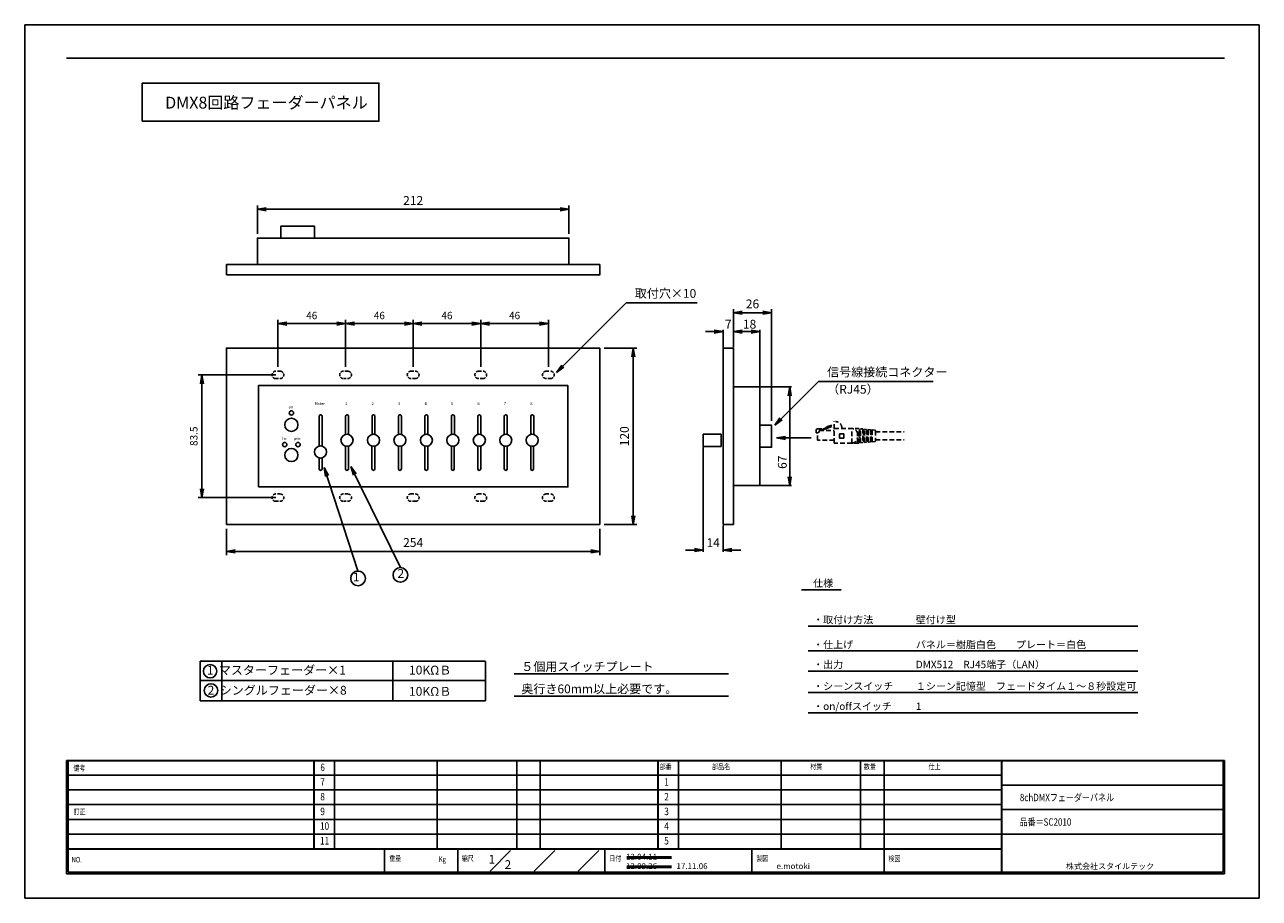
# Model space of a CAD drawing. Extents: x 6 to 846, y -1597 to -1003.
import ezdxf
from ezdxf.enums import TextEntityAlignment as Align

# ---------------------------------------------------------------- set-up
doc = ezdxf.new("R2010")
doc.units = 0
doc.linetypes.add('DASHED2', pattern=[9.525, 6.35, -3.175])
doc.layers.get('0').update_dxf_attribs({"linetype": 'CONTINUOUS'})
doc.layers.get('DEFPOINTS').update_dxf_attribs({"linetype": 'CONTINUOUS'})
doc.layers.add('A3waku', color=7, linetype='CONTINUOUS', plot=False)
for name, color, linetype in [('C1', 5, 'CONTINUOUS'), ('C4', 7, 'CONTINUOUS'), ('Cchan', 7, 'CONTINUOUS'), ('DRAW', 7, 'CONTINUOUS'), ('style tec', 7, 'CONTINUOUS'), ('Ｄｒａｗ', 7, 'CONTINUOUS')]:
    doc.layers.add(name, color=color, linetype=linetype)
doc.styles.get("Standard").update_dxf_attribs({"font": 'monotxt.shx', "bigfont": 'bigfont.shx'})
doc.dimstyles.new('基本', dxfattribs={"dimscale": 0, "dimtxt": 6, "dimasz": 6, "dimexe": 1.3, "dimexo": 0.6, "dimgap": 2, "dimtad": 1, "dimdec": 0, "dimdsep": 46, "dimtxsty": 'STANDARD', "dimblk1": 'OPEN', "dimblk2": 'OPEN', "dimsah": 1, "dimcen": 0, "dimadec": 0, "dimazin": 0, "dimtfac": 1, "dimtdec": 4, "dimtofl": 0, "dimtmove": 0, "dimatfit": 0, "dimldrblk": 'OPEN', "dimfxl": 1, "dimtolj": 1, "dimtzin": 0, "dimarcsym": 0})

# ---------------------------------------------------------------- blocks, each defined once
blk = doc.blocks.new('_OPEN')
at = {"color": 0, "linetype": 'ByBlock'}
for p, q in [((-1, 0.17), (0, 0)), ((0, 0), (-1, -0.17)), ((0, 0), (-1, 0))]:
    blk.add_line(p, q, dxfattribs=at)
blk = doc.blocks.new('*D36')
for p, q in [((143.48, -1345.78), (143.48, -1363.55)), ((397.48, -1345.78), (397.48, -1363.55)), ((149.48, -1361.05), (391.48, -1361.05))]:
    blk.add_line(p, q)
at = {"layer": 'DEFPOINTS', "color": 0}
for p in [(143.48, -1342.78), (397.48, -1342.78), (397.48, -1361.05)]:
    blk.add_point(p, dxfattribs=at)
at = {"xscale": 6, "yscale": 6, "zscale": 6, "rotation": 180}
blk.add_blockref('_OPEN', (143.48, -1361.05), dxfattribs=at)
at = {"xscale": 6, "yscale": 6, "zscale": 6}
blk.add_blockref('_OPEN', (397.48, -1361.05), dxfattribs=at)
at = {"color": 5, "insert": (270.48, -1355.05), "char_height": 6, "attachment_point": 5}
blk.add_mtext('\\A1;254', dxfattribs=at)
blk = doc.blocks.new('*D37')
for p, q in [((400.48, -1222.78), (422.73, -1222.78)), ((420.23, -1336.78), (420.23, -1228.78)), ((400.48, -1342.78), (422.73, -1342.78))]:
    blk.add_line(p, q)
at = {"layer": 'DEFPOINTS', "color": 0}
for p in [(397.48, -1222.78), (420.23, -1222.78), (397.48, -1342.78)]:
    blk.add_point(p, dxfattribs=at)
at = {"xscale": 6, "yscale": 6, "zscale": 6}
for p, rotation in [((420.23, -1222.78), 90), ((420.23, -1342.78), 270)]:
    blk.add_blockref('_OPEN', p, dxfattribs=dict(at, rotation=rotation))
at = {"color": 5, "insert": (414.23, -1282.78), "char_height": 6, "attachment_point": 5, "rotation": 90}
blk.add_mtext('\\A1;120', dxfattribs=at)
blk = doc.blocks.new('*D38')
for p, q in [((176.98, -1241.03), (124.25, -1241.03)), ((126.75, -1247.03), (126.75, -1318.53)), ((176.98, -1324.53), (124.25, -1324.53))]:
    blk.add_line(p, q)
at = {"layer": 'DEFPOINTS', "color": 0}
for p in [(179.98, -1241.03), (126.75, -1324.53), (179.98, -1324.53)]:
    blk.add_point(p, dxfattribs=at)
at = {"xscale": 6, "yscale": 6, "zscale": 6}
for p, rotation in [((126.75, -1241.03), 90), ((126.75, -1324.53), 270)]:
    blk.add_blockref('_OPEN', p, dxfattribs=dict(at, rotation=rotation))
at = {"color": 5, "insert": (121.25, -1282.78), "char_height": 5, "attachment_point": 5, "rotation": 90}
blk.add_mtext('\\A1;83.5', dxfattribs=at)
blk = doc.blocks.new('*D39')
for p, q in [((178.48, -1235.53), (178.48, -1203.68)), ((184.48, -1206.18), (218.48, -1206.18)), ((224.48, -1235.53), (224.48, -1203.68))]:
    blk.add_line(p, q)
at = {"layer": 'DEFPOINTS', "color": 0}
for p in [(224.48, -1206.18), (178.48, -1238.53), (224.48, -1238.53)]:
    blk.add_point(p, dxfattribs=at)
at = {"xscale": 6, "yscale": 6, "zscale": 6, "rotation": 180}
blk.add_blockref('_OPEN', (178.48, -1206.18), dxfattribs=at)
at = {"xscale": 6, "yscale": 6, "zscale": 6}
blk.add_blockref('_OPEN', (224.48, -1206.18), dxfattribs=at)
at = {"color": 5, "insert": (201.48, -1200.68), "char_height": 5, "attachment_point": 5}
blk.add_mtext('\\A1;46', dxfattribs=at)
blk = doc.blocks.new('*D40')
for p, q in [((224.48, -1235.53), (224.48, -1203.68)), ((230.48, -1206.18), (264.48, -1206.18)), ((270.48, -1235.53), (270.48, -1203.68))]:
    blk.add_line(p, q)
at = {"layer": 'DEFPOINTS', "color": 0}
for p in [(270.48, -1206.18), (224.48, -1238.53), (270.48, -1238.53)]:
    blk.add_point(p, dxfattribs=at)
at = {"xscale": 6, "yscale": 6, "zscale": 6, "rotation": 180}
blk.add_blockref('_OPEN', (224.48, -1206.18), dxfattribs=at)
at = {"xscale": 6, "yscale": 6, "zscale": 6}
blk.add_blockref('_OPEN', (270.48, -1206.18), dxfattribs=at)
at = {"color": 5, "insert": (247.48, -1200.68), "char_height": 5, "attachment_point": 5}
blk.add_mtext('\\A1;46', dxfattribs=at)
blk = doc.blocks.new('*D41')
for p, q in [((270.48, -1235.53), (270.48, -1203.68)), ((276.48, -1206.18), (310.48, -1206.18)), ((316.48, -1235.53), (316.48, -1203.68))]:
    blk.add_line(p, q)
at = {"layer": 'DEFPOINTS', "color": 0}
for p in [(316.48, -1206.18), (270.48, -1238.53), (316.48, -1238.53)]:
    blk.add_point(p, dxfattribs=at)
at = {"xscale": 6, "yscale": 6, "zscale": 6, "rotation": 180}
blk.add_blockref('_OPEN', (270.48, -1206.18), dxfattribs=at)
at = {"xscale": 6, "yscale": 6, "zscale": 6}
blk.add_blockref('_OPEN', (316.48, -1206.18), dxfattribs=at)
at = {"color": 5, "insert": (293.48, -1200.68), "char_height": 5, "attachment_point": 5}
blk.add_mtext('\\A1;46', dxfattribs=at)
blk = doc.blocks.new('*D42')
for p, q in [((316.48, -1235.53), (316.48, -1203.68)), ((322.48, -1206.18), (356.48, -1206.18)), ((362.48, -1235.53), (362.48, -1203.68))]:
    blk.add_line(p, q)
at = {"layer": 'DEFPOINTS', "color": 0}
for p in [(362.48, -1206.18), (316.48, -1238.53), (362.48, -1238.53)]:
    blk.add_point(p, dxfattribs=at)
at = {"xscale": 6, "yscale": 6, "zscale": 6, "rotation": 180}
blk.add_blockref('_OPEN', (316.48, -1206.18), dxfattribs=at)
at = {"xscale": 6, "yscale": 6, "zscale": 6}
blk.add_blockref('_OPEN', (362.48, -1206.18), dxfattribs=at)
at = {"color": 5, "insert": (339.48, -1200.68), "char_height": 5, "attachment_point": 5}
blk.add_mtext('\\A1;46', dxfattribs=at)
blk = doc.blocks.new('*D43')
for p, q in [((164.48, -1145.04), (164.48, -1125.96)), ((170.48, -1128.46), (370.48, -1128.46)), ((376.48, -1145.04), (376.48, -1125.96))]:
    blk.add_line(p, q)
at = {"layer": 'DEFPOINTS', "color": 0}
for p in [(376.48, -1128.46), (164.48, -1148.04), (376.48, -1148.04)]:
    blk.add_point(p, dxfattribs=at)
at = {"xscale": 6, "yscale": 6, "zscale": 6, "rotation": 180}
blk.add_blockref('_OPEN', (164.48, -1128.46), dxfattribs=at)
at = {"xscale": 6, "yscale": 6, "zscale": 6}
blk.add_blockref('_OPEN', (376.48, -1128.46), dxfattribs=at)
at = {"color": 5, "insert": (270.48, -1122.46), "char_height": 6, "attachment_point": 5}
blk.add_mtext('\\A1;212', dxfattribs=at)
blk = doc.blocks.new('*D63')
at = {"layer": 'DEFPOINTS', "color": 0}
for p in [(506.36, -1249.28), (506.36, -1316.28), (526.67, -1316.28)]:
    blk.add_point(p, dxfattribs=at)
at = {"layer": 'Ｄｒａｗ', "color": 0, "lineweight": -2}
for p, q in [((506.96, -1249.28), (527.97, -1249.28)), ((526.67, -1255.28), (526.67, -1310.28)), ((506.96, -1316.28), (527.97, -1316.28))]:
    blk.add_line(p, q, dxfattribs=at)
at = {"layer": 'Ｄｒａｗ', "color": 0, "lineweight": -2, "xscale": 6, "yscale": 6, "zscale": 6}
for p, rotation in [((526.67, -1249.28), 90), ((526.67, -1316.28), 270)]:
    blk.add_blockref('_OPEN', p, dxfattribs=dict(at, rotation=rotation))
at = {"layer": 'Ｄｒａｗ', "color": 5, "insert": (521.67, -1300.45), "char_height": 6, "attachment_point": 5, "rotation": 90}
blk.add_mtext('\\A1;67', dxfattribs=at)
blk = doc.blocks.new('*D64')
at = {"layer": 'DEFPOINTS', "color": 0}
for p in [(481.36, -1211.62), (481.36, -1222.78), (488.36, -1222.78)]:
    blk.add_point(p, dxfattribs=at)
at = {"layer": 'Ｄｒａｗ', "color": 0, "lineweight": -2}
for p, q in [((475.36, -1211.62), (469.36, -1211.62)), ((481.36, -1222.18), (481.36, -1210.32)), ((488.36, -1222.18), (488.36, -1210.32)), ((494.36, -1211.62), (500.36, -1211.62))]:
    blk.add_line(p, q, dxfattribs=at)
at = {"layer": 'Ｄｒａｗ', "color": 0, "lineweight": -2, "xscale": 6, "yscale": 6, "zscale": 6}
blk.add_blockref('_OPEN', (481.36, -1211.62), dxfattribs=at)
at = {"layer": 'Ｄｒａｗ', "color": 0, "lineweight": -2, "xscale": 6, "yscale": 6, "zscale": 6, "rotation": 180}
blk.add_blockref('_OPEN', (488.36, -1211.62), dxfattribs=at)
at = {"layer": 'Ｄｒａｗ', "color": 5, "insert": (484.86, -1206.62), "char_height": 6, "attachment_point": 5}
blk.add_mtext('\\A1;7', dxfattribs=at)
blk = doc.blocks.new('*D65')
at = {"layer": 'DEFPOINTS', "color": 0}
for p in [(506.36, -1211.62), (488.36, -1222.78), (506.36, -1249.28)]:
    blk.add_point(p, dxfattribs=at)
at = {"layer": 'Ｄｒａｗ', "color": 0, "lineweight": -2}
for p, q in [((488.36, -1222.18), (488.36, -1210.32)), ((494.36, -1211.62), (500.36, -1211.62)), ((506.36, -1248.68), (506.36, -1210.32))]:
    blk.add_line(p, q, dxfattribs=at)
at = {"layer": 'Ｄｒａｗ', "color": 0, "lineweight": -2, "xscale": 6, "yscale": 6, "zscale": 6, "rotation": 180}
blk.add_blockref('_OPEN', (488.36, -1211.62), dxfattribs=at)
at = {"layer": 'Ｄｒａｗ', "color": 0, "lineweight": -2, "xscale": 6, "yscale": 6, "zscale": 6}
blk.add_blockref('_OPEN', (506.36, -1211.62), dxfattribs=at)
at = {"layer": 'Ｄｒａｗ', "color": 5, "insert": (499.36, -1206.62), "char_height": 6, "attachment_point": 5}
blk.add_mtext('\\A1;18', dxfattribs=at)
blk = doc.blocks.new('*D128')
at = {"layer": 'DEFPOINTS', "color": 0}
for p in [(467.85, -1289.64), (481.36, -1342.78), (481.36, -1360.17)]:
    blk.add_point(p, dxfattribs=at)
at = {"layer": 'Ｄｒａｗ', "color": 0, "lineweight": -2}
for p, q in [((467.85, -1290.24), (467.85, -1361.47)), ((481.36, -1343.38), (481.36, -1361.47)), ((461.85, -1360.17), (455.85, -1360.17)), ((487.36, -1360.17), (493.36, -1360.17))]:
    blk.add_line(p, q, dxfattribs=at)
at = {"layer": 'Ｄｒａｗ', "color": 0, "lineweight": -2, "xscale": 6, "yscale": 6, "zscale": 6}
blk.add_blockref('_OPEN', (467.85, -1360.17), dxfattribs=at)
at = {"layer": 'Ｄｒａｗ', "color": 0, "lineweight": -2, "xscale": 6, "yscale": 6, "zscale": 6, "rotation": 180}
blk.add_blockref('_OPEN', (481.36, -1360.17), dxfattribs=at)
at = {"layer": 'Ｄｒａｗ', "color": 5, "insert": (474.6, -1355.17), "char_height": 6, "attachment_point": 5}
blk.add_mtext('\\A1;14', dxfattribs=at)
blk = doc.blocks.new('*D156')
for p, q in [((488.36, -1219.78), (488.36, -1196.28)), ((494.36, -1198.78), (508.36, -1198.78)), ((514.36, -1272.28), (514.36, -1196.28))]:
    blk.add_line(p, q)
at = {"layer": 'DEFPOINTS', "color": 0}
for p in [(514.36, -1198.78), (488.36, -1222.78), (514.36, -1275.28)]:
    blk.add_point(p, dxfattribs=at)
at = {"xscale": 6, "yscale": 6, "zscale": 6, "rotation": 180}
blk.add_blockref('_OPEN', (488.36, -1198.78), dxfattribs=at)
at = {"xscale": 6, "yscale": 6, "zscale": 6}
blk.add_blockref('_OPEN', (514.36, -1198.78), dxfattribs=at)
at = {"color": 5, "insert": (501.36, -1192.78), "char_height": 6, "attachment_point": 5}
blk.add_mtext('\\A1;26', dxfattribs=at)

msp = doc.modelspace()

# ---------------------------------------------------------------- linework, layer by layer
at = {"color": 7, "linetype": 'DASHED2', "ltscale": 0.3}
for p, q in [((179.98, -1238.53), (176.98, -1238.53)), ((225.98, -1238.53), (222.98, -1238.53)), ((268.98, -1238.53), (271.98, -1238.53)), ((314.98, -1238.53), (317.98, -1238.53)), ((360.98, -1238.53), (363.98, -1238.53)), ((176.98, -1243.53), (179.98, -1243.53)), ((222.98, -1243.53), (225.98, -1243.53)), ((271.98, -1243.53), (268.98, -1243.53)), ((317.98, -1243.53), (314.98, -1243.53)), ((363.98, -1243.53), (360.98, -1243.53)), ((179.98, -1322.03), (176.98, -1322.03)), ((176.98, -1327.03), (179.98, -1327.03)), ((225.98, -1322.03), (222.98, -1322.03)), ((222.98, -1327.03), (225.98, -1327.03)), ((268.98, -1322.03), (271.98, -1322.03)), ((271.98, -1327.03), (268.98, -1327.03)), ((314.98, -1322.03), (317.98, -1322.03)), ((317.98, -1327.03), (314.98, -1327.03)), ((360.98, -1322.03), (363.98, -1322.03)), ((363.98, -1327.03), (360.98, -1327.03))]:
    msp.add_line(p, q, dxfattribs=at)
for p, q in [((206.51, -1289.4), (206.51, -1269.11)), ((208.51, -1289.4), (208.51, -1269.11)), ((224.51, -1281.46), (224.51, -1269.11)), ((226.51, -1281.46), (226.51, -1269.11)), ((242.51, -1281.46), (242.51, -1269.11)), ((244.51, -1281.46), (244.51, -1269.11)), ((260.51, -1281.46), (260.51, -1269.11)), ((262.51, -1281.46), (262.51, -1269.11)), ((278.51, -1281.46), (278.51, -1269.11)), ((280.51, -1281.46), (280.51, -1269.11)), ((296.51, -1281.46), (296.51, -1269.11)), ((298.51, -1281.46), (298.51, -1269.11)), ((314.51, -1281.46), (314.51, -1269.11)), ((316.51, -1281.46), (316.51, -1269.11)), ((332.51, -1281.46), (332.51, -1269.11)), ((334.51, -1281.46), (334.51, -1269.11)), ((350.51, -1281.46), (350.51, -1269.11)), ((352.51, -1281.46), (352.51, -1269.11)), ((224.47, -1305.01), (224.47, -1289.46)), ((226.47, -1304.89), (226.47, -1289.46)), ((242.47, -1305.01), (242.47, -1289.46)), ((244.47, -1304.89), (244.47, -1289.46)), ((260.47, -1305.01), (260.47, -1289.46)), ((262.47, -1304.89), (262.47, -1289.46)), ((278.47, -1305.01), (278.47, -1289.46)), ((280.47, -1304.89), (280.47, -1289.46)), ((296.47, -1305.01), (296.47, -1289.46)), ((298.47, -1304.89), (298.47, -1289.46)), ((314.47, -1305.01), (314.47, -1289.46)), ((316.47, -1304.89), (316.47, -1289.46)), ((332.47, -1305.01), (332.47, -1289.46)), ((334.47, -1304.89), (334.47, -1289.46)), ((350.47, -1305.01), (350.47, -1289.46)), ((352.47, -1304.89), (352.47, -1289.46)), ((206.47, -1305.01), (206.47, -1297.39)), ((208.47, -1304.89), (208.47, -1297.39)), ((125.53, -1435.72), (319.73, -1435.72)), ((125.53, -1435.72), (125.53, -1462.76)), ((140.34, -1436.29), (140.34, -1462.76)), ((256.62, -1435.6), (256.62, -1462.76)), ((319.73, -1435.83), (319.73, -1462.76)), ((125.53, -1448.81), (319.73, -1448.81)), ((125.53, -1462.76), (319.73, -1462.76)), ((415.77, -1568.78), (446.24, -1568.78)), ((415.77, -1569.64), (446.24, -1569.64)), ((415.77, -1575.17), (446.24, -1575.17)), ((415.77, -1576.03), (446.24, -1576.03))]:
    msp.add_line(p, q)
at = {"linetype": 'DASHED2', "ltscale": 0.5}
for p, q in [((550.95, -1277.18), (552.34, -1276.24)), ((552.33, -1277.18), (556.95, -1275.7)), ((552.34, -1276.24), (556.95, -1274.75)), ((556.93, -1287.37), (556.95, -1272.81)), ((544.66, -1280.55), (544.66, -1278.66)), ((545.6, -1280.55), (544.66, -1280.55)), ((545.59, -1285.46), (545.6, -1280.55)), ((545.6, -1280.55), (546.69, -1280.08)), ((545.61, -1277.72), (549.53, -1277.72)), ((546.69, -1280.08), (546.69, -1278.92)), ((546.69, -1278.92), (556.94, -1278.94)), ((548.11, -1278.92), (548.11, -1278.45)), ((548.11, -1278.45), (549.53, -1278.45)), ((549.53, -1277.72), (550.95, -1277.18)), ((549.53, -1278.45), (552.33, -1277.18)), ((556.95, -1277.54), (573.77, -1277.57)), ((560.63, -1281.04), (560.62, -1283.97)), ((560.62, -1283.97), (563.46, -1283.97)), ((563.46, -1281.04), (560.63, -1281.04)), ((562.14, -1277.07), (562.14, -1277.55)), ((563.46, -1283.97), (563.46, -1281.04)), ((569.03, -1287.39), (569.04, -1277.56)), ((572.81, -1287.39), (572.82, -1277.56)), ((573.75, -1287.39), (573.77, -1277.57)), ((573.75, -1285.17), (574.94, -1285.17)), ((573.76, -1279.41), (574.95, -1279.41)), ((573.76, -1279.79), (574.94, -1279.79)), ((573.76, -1281.63), (574.94, -1281.63)), ((573.76, -1283.33), (574.94, -1283.33)), ((573.77, -1278.65), (574.95, -1278.65)), ((574.93, -1287.28), (574.95, -1277.69)), ((574.95, -1277.69), (576.37, -1277.83)), ((576.37, -1277.83), (576.35, -1287.14)), ((576.35, -1285.18), (577.53, -1285.18)), ((576.36, -1278.66), (577.55, -1278.66)), ((576.36, -1279.41), (577.54, -1279.41)), ((576.36, -1279.79), (577.54, -1279.79)), ((576.36, -1281.63), (577.54, -1281.63)), ((576.36, -1283.33), (577.54, -1283.34)), ((577.53, -1287.02), (577.55, -1277.95)), ((577.55, -1277.95), (578.96, -1278.09)), ((578.96, -1278.09), (578.95, -1286.88)), ((578.95, -1283.34), (580.14, -1283.34)), ((578.95, -1285.18), (580.13, -1285.18)), ((578.96, -1278.66), (580.14, -1278.66)), ((578.96, -1279.42), (580.14, -1279.42)), ((578.96, -1279.79), (580.14, -1279.8)), ((578.96, -1281.64), (580.14, -1281.64)), ((580.13, -1286.77), (580.14, -1278.21)), ((580.14, -1278.21), (581.56, -1278.36)), ((581.56, -1278.36), (581.55, -1286.63)), ((581.55, -1283.34), (582.73, -1283.34)), ((581.55, -1285.18), (582.73, -1285.19)), ((581.56, -1278.66), (582.74, -1278.67)), ((581.56, -1279.42), (582.74, -1279.42)), ((581.56, -1279.8), (582.74, -1279.8)), ((581.56, -1281.64), (582.74, -1281.64)), ((582.73, -1286.51), (582.74, -1278.48)), ((582.74, -1278.48), (584.68, -1278.67)), ((585.1, -1279.14), (585.09, -1285.85)), ((585.09, -1285.19), (604.46, -1285.22)), ((585.1, -1279.8), (604.46, -1279.81)), ((556.93, -1285.48), (545.59, -1285.46)), ((573.75, -1287.39), (556.93, -1287.37)), ((573.75, -1285.55), (574.94, -1285.55)), ((573.75, -1286.31), (574.93, -1286.31)), ((576.35, -1287.14), (574.93, -1287.28)), ((576.35, -1285.55), (577.53, -1285.56)), ((576.35, -1286.31), (577.53, -1286.31)), ((578.95, -1286.88), (577.53, -1287.02)), ((578.95, -1285.56), (580.13, -1285.56)), ((578.95, -1286.31), (580.13, -1286.32)), ((581.55, -1286.63), (580.13, -1286.77)), ((581.55, -1285.56), (582.73, -1285.56)), ((581.55, -1286.32), (582.73, -1286.32)), ((584.67, -1286.32), (582.73, -1286.51))]:
    msp.add_line(p, q, dxfattribs=at)
msp.add_lwpolyline([(86.15, -1068.59), (247.21, -1068.59), (247.21, -1042.68), (86.15, -1042.68)], close=True)
at = {"color": 5}
for points in [[(203.36, -1148.04), (203.36, -1140.04), (180.36, -1140.04), (180.36, -1148.04)], [(164.48, -1166.04), (376.48, -1166.04), (376.48, -1148.04), (164.48, -1148.04)], [(165.23, -1317.28), (375.73, -1317.28), (375.73, -1248.28), (165.23, -1248.28)], [(506.36, -1290.28), (514.36, -1290.28), (514.36, -1275.28), (506.36, -1275.28)], [(480.01, -1289.64), (467.85, -1289.64), (467.85, -1281.41), (480.01, -1281.41)]]:
    msp.add_lwpolyline(points, close=True, dxfattribs=at)
at = {"color": 3}
for points in [[(143.48, -1173.04), (397.48, -1173.04), (397.48, -1166.04), (143.48, -1166.04)], [(143.48, -1342.78), (397.48, -1342.78), (397.48, -1222.78), (143.48, -1222.78)]]:
    msp.add_lwpolyline(points, close=True, dxfattribs=at)
at = {"color": 5}
for centre, radius in [((187.62, -1266.92), 1.5), ((187.62, -1274.97), 4.5), ((183.1, -1288.43), 1.5), ((187.62, -1295.54), 4.5), ((192.14, -1288.43), 1.5)]:
    msp.add_circle(centre, radius, dxfattribs=at)
for centre, radius in [((225.48, -1285.52), 4.11), ((243.48, -1285.52), 4.11), ((261.48, -1285.52), 4.11), ((279.48, -1285.52), 4.11), ((297.48, -1285.52), 4.11), ((315.48, -1285.52), 4.11), ((333.48, -1285.52), 4.11), ((351.48, -1285.52), 4.11), ((207.48, -1293.46), 4.11), ((233.01, -1379.44), 5), ((261.78, -1377.04), 5), ((132.36, -1442.55), 4.55), ((132.93, -1455.64), 4.55)]:
    msp.add_circle(centre, radius)
at = {"color": 7, "linetype": 'DASHED2', "ltscale": 0.3}
for centre, start, end in [((176.98, -1241.03), 90, 270), ((179.98, -1241.03), 270, 90), ((222.98, -1241.03), 90, 270), ((225.98, -1241.03), 270, 90), ((268.98, -1241.03), 90, 270), ((271.98, -1241.03), 270, 90), ((314.98, -1241.03), 90, 270), ((317.98, -1241.03), 270, 90), ((360.98, -1241.03), 90, 270), ((363.98, -1241.03), 270, 90), ((176.98, -1324.53), 90, 270), ((179.98, -1324.53), 270, 90), ((222.98, -1324.53), 90, 270), ((225.98, -1324.53), 270, 90), ((268.98, -1324.53), 90, 270), ((271.98, -1324.53), 270, 90), ((314.98, -1324.53), 90, 270), ((317.98, -1324.53), 270, 90), ((360.98, -1324.53), 90, 270), ((363.98, -1324.53), 270, 90)]:
    msp.add_arc(centre, 2.5, start, end, dxfattribs=at)
for centre, start, end in [((207.51, -1269.18), 356.3163, 176.3163), ((225.51, -1269.18), 356.3163, 176.3163), ((243.51, -1269.18), 356.3163, 176.3163), ((261.51, -1269.18), 356.3163, 176.3163), ((279.51, -1269.18), 356.3163, 176.3163), ((297.51, -1269.18), 356.3163, 176.3163), ((315.51, -1269.18), 356.3163, 176.3163), ((333.51, -1269.18), 356.3163, 176.3163), ((351.51, -1269.18), 356.3163, 176.3163), ((207.47, -1305.01), 180, 0), ((225.47, -1305.01), 180, 0), ((243.47, -1305.01), 180, 0), ((261.47, -1305.01), 180, 0), ((279.47, -1305.01), 180, 0), ((297.47, -1305.01), 180, 0), ((315.47, -1305.01), 180, 0), ((333.47, -1305.01), 180, 0), ((351.47, -1305.01), 180, 0)]:
    msp.add_arc(centre, 1, start, end)
at = {"linetype": 'DASHED2', "ltscale": 0.5}
for centre, radius, start, end in [((557.89, -1277.07), 4.25, 359.90746, 89.90747), ((545.6, -1278.66), 0.945, 89.90747, 179.90746), ((569.03, -1283.61), 3.78, 269.90747, 359.90747), ((569.04, -1281.34), 3.78, 359.90746, 89.90747), ((584.63, -1279.14), 0.473, 359.90746, 84.19687), ((584.62, -1285.85), 0.473, 275.61804, 359.90747)]:
    msp.add_arc(centre, radius, start, end, dxfattribs=at)
at = {"layer": 'A3waku', "linetype": 'Continuous'}
for p, q in [((6.18, -1002.95), (6.18, -1596.95)), ((846.18, -1002.95), (6.18, -1002.95)), ((846.18, -1596.95), (846.18, -1002.95)), ((6.18, -1596.95), (846.18, -1596.95))]:
    msp.add_line(p, q, dxfattribs=at)
at = {"layer": 'C4'}
for p, q in [((534.61, -1387.14), (561.77, -1387.14)), ((539.34, -1411.83), (763.46, -1411.83)), ((539.34, -1428.75), (763.46, -1428.75)), ((539.34, -1442.53), (763.46, -1442.53)), ((539.34, -1457.09), (763.46, -1457.09)), ((539.34, -1470.86), (763.46, -1470.86))]:
    msp.add_line(p, q, dxfattribs=at)
at = {"layer": 'Cchan'}
for p, q in [((339.21, -1444.25), (485.09, -1444.25)), ((339.21, -1459.42), (485.09, -1459.42))]:
    msp.add_line(p, q, dxfattribs=at)
at = {"layer": 'style tec', "color": 5}
for p, q in [((34.66, -1025.65), (822.51, -1025.65)), ((34.66, -1503.28), (34.66, -1580.28)), ((34.66, -1503.28), (822.51, -1503.28)), ((35.66, -1503.28), (35.66, -1503.28)), ((35.66, -1503.48), (35.66, -1579.28)), ((35.66, -1503.48), (821.51, -1503.48)), ((202.91, -1563.28), (202.91, -1503.48)), ((203.11, -1563.28), (203.11, -1503.48)), ((203.11, -1563.28), (203.11, -1503.48)), ((216.91, -1563.28), (216.91, -1503.48)), ((216.91, -1563.28), (216.91, -1503.48)), ((286.91, -1563.28), (286.91, -1503.48)), ((340.91, -1563.28), (340.91, -1503.48)), ((340.91, -1563.28), (340.91, -1503.48)), ((356.91, -1563.28), (356.91, -1503.48)), ((436.91, -1563.28), (436.91, -1503.48)), ((437.11, -1563.28), (437.11, -1503.48)), ((450.91, -1563.28), (450.91, -1503.48)), ((520.91, -1563.28), (520.91, -1503.48)), ((574.91, -1563.28), (574.91, -1503.48)), ((590.91, -1563.28), (590.91, -1503.48)), ((670.71, -1579.28), (670.71, -1503.48)), ((670.91, -1579.28), (670.91, -1503.48)), ((821.51, -1503.28), (821.51, -1503.28)), ((822.51, -1580.28), (822.51, -1503.28)), ((35.66, -1513.28), (670.71, -1513.28)), ((670.91, -1519.94), (821.51, -1519.94)), ((35.66, -1523.28), (670.71, -1523.28)), ((35.66, -1533.28), (670.71, -1533.28)), ((670.91, -1536.61), (821.51, -1536.61)), ((35.66, -1543.28), (670.71, -1543.28)), ((35.66, -1553.28), (821.51, -1553.28)), ((35.66, -1563.28), (670.71, -1563.28)), ((35.66, -1563.48), (670.71, -1563.48)), ((250.91, -1579.28), (250.91, -1563.48)), ((300.91, -1579.28), (300.91, -1563.48)), ((336.81, -1564.42), (322.81, -1578.42)), ((366.81, -1564.42), (352.81, -1578.42)), ((396.81, -1564.42), (382.81, -1578.42)), ((400.91, -1579.28), (400.91, -1563.48)), ((500.91, -1579.28), (500.91, -1563.48)), ((590.9, -1579.28), (590.9, -1563.48)), ((822.51, -1580.28), (34.66, -1580.28)), ((821.51, -1579.28), (35.66, -1579.28))]:
    msp.add_line(p, q, dxfattribs=at)
at = {"layer": 'style tec'}
msp.add_line((821.51, -1579.28), (821.51, -1503.48), dxfattribs=at)
at = {"layer": 'Ｄｒａｗ', "color": 3}
msp.add_lwpolyline([(481.36, -1342.78), (488.36, -1342.78), (488.36, -1222.78), (481.36, -1222.78)], close=True, dxfattribs=at)
at = {"layer": 'Ｄｒａｗ', "color": 5}
msp.add_lwpolyline([(488.36, -1316.28), (506.36, -1316.28), (506.36, -1249.28), (488.36, -1249.28)], close=True, dxfattribs=at)

# ---------------------------------------------------------------- texts
at = {"color": 5}
for s, height, p in [('DMX8回路フェーダーパネル', 8, (101.76, -1059.94)), ('1  マスターフェーダー×1', 6, (130.09, -1444.83)), ('10KΩＢ', 6, (267.68, -1444.78)), ('2  シングルフェーダー×8', 6, (130.65, -1458.49)), ('10KΩＢ', 6, (267.68, -1459.25))]:
    msp.add_text(s, height=height, dxfattribs=at).set_placement(p)
for s, p in [('Mster', (206.93, -1261.58)), ('1', (224.93, -1261.58)), ('2', (242.93, -1261.58)), ('3', (260.93, -1261.58)), ('4', (278.93, -1261.58)), ('5', (296.93, -1261.58)), ('6', (314.93, -1261.58)), ('7', (332.93, -1261.58)), ('8', (350.93, -1261.58)), ('on', (187.37, -1263.83))]:
    msp.add_text(s, height=2).set_placement(p, align=Align.CENTER)
at = {"width": 0.6}
for s, p in [('free', (182.85, -1285.34)), ('preset', (191.89, -1285.34))]:
    msp.add_text(s, height=2, dxfattribs=at).set_placement(p, align=Align.CENTER)
at = {"color": 5, "char_height": 6}
for s, insert, attachment_point in [('1', (233.98, -1379.25), 6), ('2', (259.82, -1376.85), 4)]:
    msp.add_mtext(s, dxfattribs=dict(at, insert=insert, attachment_point=attachment_point))
at = {"layer": 'C1', "color": 1, "width": 0.8}
for s, p in [('8chDMXフェーダーパネル', (683.26, -1530.91)), ('品番＝SC2010', (683.06, -1547.58))]:
    msp.add_text(s, height=5, dxfattribs=at).set_placement(p)
at = {"layer": 'C4', "color": 5}
for s, p in [('取付穴×10', (421.26, -1188.64)), ('信号線接続コネクター', (552.16, -1242.11)), ('（RJ45）', (552.16, -1253.84)), ('５個用スイッチプレート', (344.08, -1442.4)), ('奥行き60mm以上必要です。', (344.08, -1457.57))]:
    msp.add_text(s, height=6, dxfattribs=at).set_placement(p)
at = {"layer": 'DRAW', "color": 5, "linetype": 'Continuous'}
for s, p in [('仕様', (542.62, -1385.16)), ('・取付け方法', (542.62, -1410.01)), ('壁付け型\u3000', (612.48, -1410.01)), ('・仕上げ', (542.62, -1426.93)), ('パネル＝樹脂白色\u3000\u3000プレート＝白色', (612.48, -1426.93)), ('・出力', (542.62, -1440.48)), ('DMX512\u3000RJ45端子（LAN）', (612.48, -1440.48)), ('・シーンスイッチ', (542.62, -1455.21)), ('１シーン記憶型\u3000フェードタイム１～８秒設定可', (612.48, -1455.21)), ('・on/offスイッチ', (542.62, -1468.86)), ('1\u3000', (612.48, -1468.86))]:
    msp.add_text(s, height=4.998, dxfattribs=at).set_placement(p)
at = {"layer": 'style tec', "color": 5, "width": 0.8}
for s, height, p in [('備考', 3.74, (39.32, -1510.2)), ('6', 5.1, (207.34, -1510.48)), ('部番^J', 3.74, (438.22, -1509.29)), ('部品名^J', 3.74, (473.85, -1509.29)), ('材質^J', 3.74, (540.62, -1509.29)), ('数量^J', 3.74, (577.15, -1509.29)), ('仕上^J', 3.74, (621.16, -1509.29)), ('7', 5.1, (207.34, -1520.41)), ('1', 5.1, (441.34, -1520.41)), ('8', 5.1, (207.34, -1530.38)), ('2', 5.1, (441.34, -1530.45)), ('訂正^J', 3.74, (39.5, -1539.92)), ('9', 5.1, (207.34, -1540.43)), ('3', 5.1, (441.34, -1540.41)), ('10', 5.1, (207.14, -1550.38)), ('4', 5.1, (441.34, -1550.38)), ('11', 5.1, (207.14, -1560.38)), ('5', 5.1, (441.34, -1560.38)), ('NO.^J', 3.74, (38.02, -1572.56)), ('重量^J', 3.74, (254.18, -1571.65)), ('Kg^J', 3.74, (287.86, -1572.27)), ('縮尺^J', 3.74, (303.54, -1571.65)), ('日付^J', 3.74, (403.91, -1571.65)), ('製図^J', 3.74, (503.91, -1571.65)), ('検図', 3.74, (593.9, -1571.85))]:
    msp.add_text(s, height=height, dxfattribs=at).set_placement(p)
at = {"layer": 'style tec', "color": 5}
for s, height, p in [('1', 6, (321.79, -1573.43)), ('12.04.11', 4, (415.27, -1570.7)), ('2', 6, (332.66, -1577.05)), ('12.09.26', 4, (415.27, -1577.09)), ('17.11.06', 4, (449.61, -1577.09)), ('e.motoki', 4, (517.68, -1577.09)), ('株式会社スタイルテック', 4, (714.64, -1577.15))]:
    msp.add_text(s, height=height, dxfattribs=at).set_placement(p)

# ---------------------------------------------------------------- dimensions: what is measured, and where the dimension line sits
at = {"color": 5}
for base, p1, p2, override, picture, middle in [((376.48, -1128.46), (164.48, -1148.04), (376.48, -1148.04), {"dimscale": 2, "dimtxt": 3, "dimasz": 3, "dimexe": 1.25, "dimexo": 1.5, "dimgap": 1.5, "dimzin": 1, "dimclrd": 256, "dimclre": 256, "dimclrt": 5, "dimtdec": 0, "dimtzin": 1, "dimlwd": -1, "dimlwe": -1}, '*D43', (270.48, -1122.46)), ((514.36, -1198.78), (488.36, -1222.78), (514.36, -1275.28), {"dimscale": 2, "dimtxt": 3, "dimasz": 3, "dimexe": 1.25, "dimexo": 1.5, "dimgap": 1.5, "dimzin": 1, "dimclrd": 256, "dimclre": 256, "dimclrt": 5, "dimtdec": 0, "dimtzin": 1, "dimlwd": -1, "dimlwe": -1}, '*D156', (501.36, -1192.78)), ((224.48, -1206.18), (178.48, -1238.53), (224.48, -1238.53), {"dimscale": 2, "dimtxt": 2.5, "dimasz": 3, "dimexe": 1.25, "dimexo": 1.5, "dimgap": 1.5, "dimzin": 1, "dimclrd": 256, "dimclre": 256, "dimclrt": 5, "dimtdec": 0, "dimtzin": 1, "dimlwd": -1, "dimlwe": -1}, '*D39', (201.48, -1200.68)), ((270.48, -1206.18), (224.48, -1238.53), (270.48, -1238.53), {"dimscale": 2, "dimtxt": 2.5, "dimasz": 3, "dimexe": 1.25, "dimexo": 1.5, "dimgap": 1.5, "dimzin": 1, "dimclrd": 256, "dimclre": 256, "dimclrt": 5, "dimtdec": 0, "dimtzin": 1, "dimlwd": -1, "dimlwe": -1}, '*D40', (247.48, -1200.68)), ((316.48, -1206.18), (270.48, -1238.53), (316.48, -1238.53), {"dimscale": 2, "dimtxt": 2.5, "dimasz": 3, "dimexe": 1.25, "dimexo": 1.5, "dimgap": 1.5, "dimzin": 1, "dimclrd": 256, "dimclre": 256, "dimclrt": 5, "dimtdec": 0, "dimtzin": 1, "dimlwd": -1, "dimlwe": -1}, '*D41', (293.48, -1200.68)), ((362.48, -1206.18), (316.48, -1238.53), (362.48, -1238.53), {"dimscale": 2, "dimtxt": 2.5, "dimasz": 3, "dimexe": 1.25, "dimexo": 1.5, "dimgap": 1.5, "dimzin": 1, "dimclrd": 256, "dimclre": 256, "dimclrt": 5, "dimtdec": 0, "dimtzin": 1, "dimlwd": -1, "dimlwe": -1}, '*D42', (339.48, -1200.68)), ((397.48, -1361.05), (143.48, -1342.78), (397.48, -1342.78), {"dimscale": 2, "dimtxt": 3, "dimasz": 3, "dimexe": 1.25, "dimexo": 1.5, "dimgap": 1.5, "dimzin": 1, "dimclrd": 256, "dimclre": 256, "dimclrt": 5, "dimtdec": 0, "dimtzin": 1, "dimlwd": -1, "dimlwe": -1}, '*D36', (270.48, -1355.05))]:
    dim = msp.add_linear_dim(base=base, p1=p1, p2=p2, dimstyle='基本', override=override, dxfattribs=at)
    dim.commit()
    dim.dimension.update_dxf_attribs({"geometry": picture, "text_midpoint": middle})
for base, p1, p2, override, picture, middle in [((420.23, -1222.78), (397.48, -1342.78), (397.48, -1222.78), {"dimscale": 2, "dimtxt": 3, "dimasz": 3, "dimexe": 1.25, "dimexo": 1.5, "dimgap": 1.5, "dimzin": 1, "dimclrd": 256, "dimclre": 256, "dimclrt": 5, "dimtdec": 0, "dimtzin": 1, "dimlwd": -1, "dimlwe": -1}, '*D37', (414.23, -1282.78)), ((126.75, -1324.53), (179.98, -1241.03), (179.98, -1324.53), {"dimscale": 2, "dimtxt": 2.5, "dimasz": 3, "dimexe": 1.25, "dimexo": 1.5, "dimgap": 1.5, "dimdec": 1, "dimzin": 1, "dimclrd": 256, "dimclre": 256, "dimclrt": 5, "dimtdec": 0, "dimtzin": 1, "dimlwd": -1, "dimlwe": -1}, '*D38', (121.25, -1282.78))]:
    dim = msp.add_linear_dim(base=base, p1=p1, p2=p2, angle=90, dimstyle='基本', override=override, dxfattribs=at)
    dim.commit()
    dim.dimension.update_dxf_attribs({"geometry": picture, "text_midpoint": middle})
at = {"layer": 'Ｄｒａｗ'}
for base, p1, p2, picture, middle in [((481.36, -1211.62), (488.36, -1222.78), (481.36, -1222.78), '*D64', (484.86, -1211.62)), ((506.36, -1211.62), (488.36, -1222.78), (506.36, -1249.28), '*D65', (499.36, -1211.62)), ((481.36, -1360.17), (467.85, -1289.64), (481.36, -1342.78), '*D128', (474.6, -1360.17))]:
    dim = msp.add_linear_dim(base=base, p1=p1, p2=p2, dimstyle='基本', override={"dimscale": 1, "dimclrt": 5}, dxfattribs=at)
    dim.commit()
    dim.dimension.update_dxf_attribs({"geometry": picture, "text_midpoint": middle, "dimtype": 160})
dim = msp.add_linear_dim(base=(526.67, -1316.28), p1=(506.36, -1249.28), p2=(506.36, -1316.28), angle=90, dimstyle='基本', override={"dimscale": 1, "dimclrt": 5}, dxfattribs=at)
dim.commit()
dim.dimension.update_dxf_attribs({"geometry": '*D63', "text_midpoint": (526.67, -1300.45), "dimtype": 160})

# ---------------------------------------------------------------- leaders
at = {"color": 5}
msp.add_leader([(517.77, -1283.88), (541.18, -1283.88)], dimstyle='基本', override={"dimscale": 2, "dimtxt": 3, "dimasz": 3, "dimexe": 1.25, "dimexo": 1.5, "dimgap": 1.5, "dimtad": 0, "dimzin": 1, "dimclrd": 256, "dimclre": 256, "dimclrt": 5, "dimtdec": 0, "dimtzin": 1, "dimlwd": -1, "dimlwe": -1}, dxfattribs=at)
for points in [[(209.96, -1304.11), (232.95, -1374.4)], [(228.11, -1303.42), (261.86, -1372)]]:
    msp.add_leader(points, dimstyle='基本', override={"dimscale": 2, "dimtxt": 3, "dimasz": 3, "dimexe": 1.25, "dimexo": 1.5, "dimgap": 1.5, "dimzin": 1, "dimclrt": 5, "dimtdec": 1, "dimtzin": 1})
at = {"layer": 'C4'}
for points in [[(368.06, -1239.33), (415.43, -1191.97), (463.69, -1191.97)], [(516.55, -1275.24), (546.33, -1245.45), (624.18, -1245.45)]]:
    msp.add_leader(points, dimstyle='基本', override={"dimscale": 1, "dimgap": 0.5, "dimtad": 0}, dxfattribs=at)

doc.saveas('drawing.dxf')
